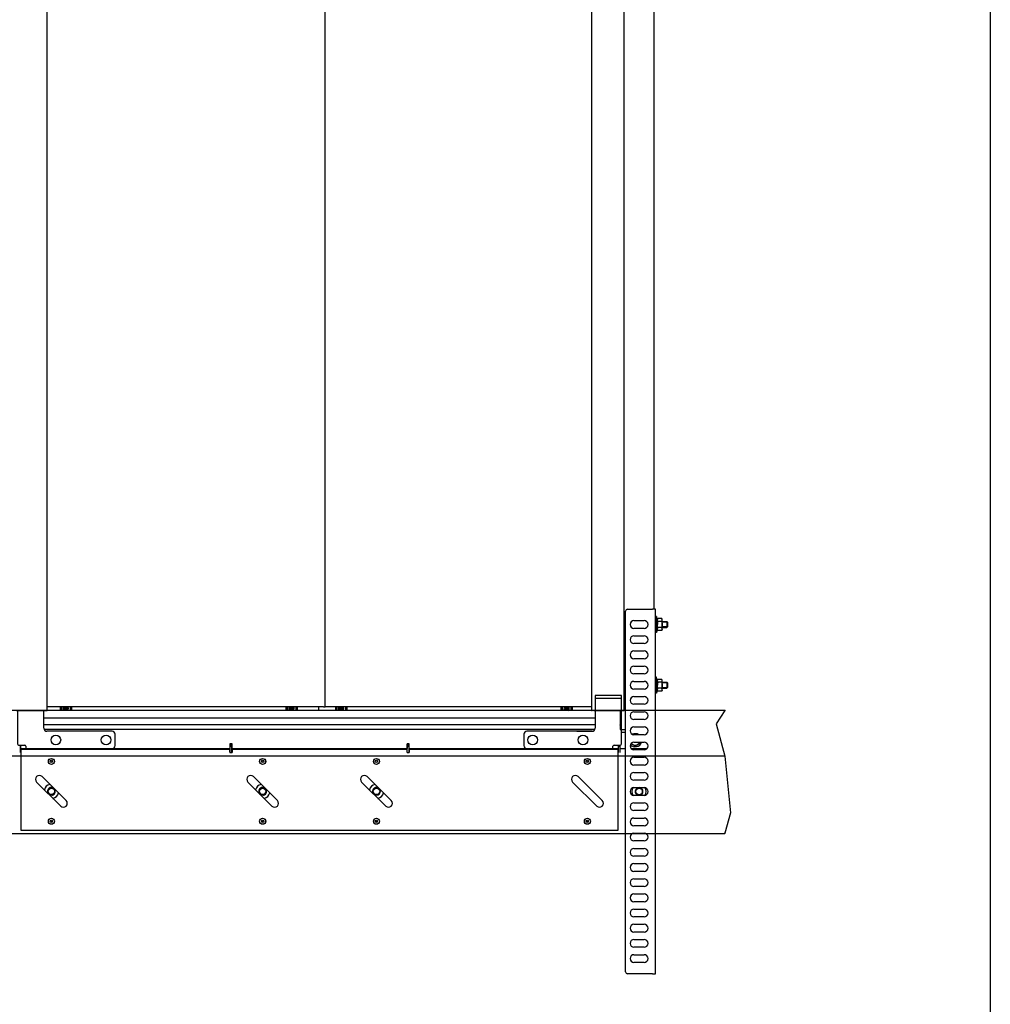
# Model space of a CAD drawing. Units: inches. Extents: x 967 to 1201, y -259 to 50.
# Drawn here: x 1137 to 1201, y -188 to -123 of the extents above; entities that cross this region are included whole.
import ezdxf

# ---------------------------------------------------------------- set-up
doc = ezdxf.new("R2010")
doc.units = ezdxf.units.IN
doc.header["$MEASUREMENT"] = 0
for name, color, linetype in [('11', 7, 'Continuous'), ('14', 7, 'Continuous'), ('SALES_BORDER', 122, 'Continuous'), ('TEXT', 1, 'Continuous')]:
    doc.layers.add(name, color=color, linetype=linetype)

# ---------------------------------------------------------------- blocks, each defined once
blk = doc.blocks.new('A__1', base_point=(2293.417, 2316.888))
at = {"layer": '11', "color": 1, "linetype": 'Continuous'}
blk.add_line((2050.904, 2572.324), (2006.904, 2572.324), dxfattribs=at)
at = {"layer": '14', "color": 3, "linetype": 'Continuous'}
for p, q in [((2050.904, 2577.324), (2006.904, 2577.324)), ((2006.904, 2577.324), (2006.904, 2572.324)), ((2006.904, 2572.324), (2006.904, 2522.324)), ((2050.904, 2572.324), (2050.904, 2577.324)), ((2050.904, 2496.324), (2050.904, 2572.324)), ((1887.904, 2512.324), (1887.904, 2493.324)), ((2001.904, 2517.324), (1892.904, 2517.324)), ((1892.904, 2488.324), (2034.904, 2488.324)), ((2036.904, 2490.324), (2036.904, 2492.324)), ((2038.904, 2494.324), (2048.904, 2494.324))]:
    blk.add_line(p, q, dxfattribs=at)
for centre, radius, start, end in [((2001.904, 2522.324), 5, 270, 0), ((1892.904, 2512.324), 5, 90, 180), ((1892.904, 2493.324), 5, 180, 270), ((2034.904, 2490.324), 2, 270, 0), ((2038.904, 2492.324), 2, 90, 180), ((2048.904, 2496.324), 2, 270, 0)]:
    blk.add_arc(centre, radius, start, end, dxfattribs=at)
blk = doc.blocks.new('A__2', base_point=(1102.391, 2316.888))
at = {"layer": '14', "color": 3, "linetype": 'Continuous'}
for p, q in [((1040.904, 2551.924), (1040.904, 2496.324)), ((1084.904, 2522.324), (1084.904, 2551.924)), ((1198.904, 2517.324), (1089.904, 2517.324)), ((1203.904, 2493.324), (1203.904, 2512.324)), ((1042.904, 2494.324), (1052.904, 2494.324)), ((1054.904, 2492.324), (1054.904, 2490.324)), ((1056.904, 2488.324), (1198.904, 2488.324))]:
    blk.add_line(p, q, dxfattribs=at)
for centre, radius, start, end in [((1089.904, 2522.324), 5, 180, 270), ((1198.904, 2512.324), 5, 0, 90), ((1042.904, 2496.324), 2, 180, 270), ((1052.904, 2492.324), 2, 0, 90), ((1056.904, 2490.324), 2, 180, 270), ((1198.904, 2493.324), 5, 270, 0)]:
    blk.add_arc(centre, radius, start, end, dxfattribs=at)
blk = doc.blocks.new('title block -drywall')
at = {"layer": 'SALES_BORDER'}
blk.add_lwpolyline([(0, 309.448), (233.858, 309.448), (233.858, 0), (0, 0)], close=True, dxfattribs=at)

msp = doc.modelspace()

# ---------------------------------------------------------------- linework, layer by layer
at = {"color": 1, "linetype": 'Continuous'}
for p, q in [((1179.2591, -162.3867), (1178.9217, -162.3867)), ((1179.2591, -162.7079), (1178.9217, -162.7079)), ((1179.2591, -166.3867), (1178.9217, -166.3867)), ((1179.2591, -166.7079), (1178.9217, -166.7079)), ((1139.371, -167.9646), (1139.371, -168.2205)), ((1139.9419, -167.9646), (1139.9419, -168.2205)), ((1154.2332, -167.9646), (1154.2332, -168.2205)), ((1154.8041, -167.9646), (1154.8041, -168.2205)), ((1157.5009, -167.9646), (1157.5009, -168.2205)), ((1158.0718, -167.9646), (1158.0718, -168.2205)), ((1172.3431, -167.9646), (1172.3431, -168.2205)), ((1172.914, -167.9646), (1172.914, -168.2205)), ((1176.1579, -168.2355), (1176.2366, -168.2355)), ((1176.1579, -168.7055), (1176.2366, -168.7055)), ((1176.1579, -169.1731), (1176.2366, -169.1731)), ((1176.1579, -169.4555), (1176.2366, -169.4555)), ((1176.2366, -169.6477), (1176.5161, -169.6477)), ((1150.4723, -170.5532), (1150.5904, -170.5532)), ((1162.139, -170.5532), (1162.2571, -170.5532)), ((1176.0398, -170.5532), (1176.1579, -170.5532)), ((1138.4517, -173.5215), (1138.4742, -173.5345)), ((1138.4587, -173.4746), (1138.4794, -173.4865)), ((1138.5509, -173.3627), (1138.5302, -173.3507)), ((1138.5898, -173.3342), (1138.5674, -173.3212)), ((1138.5907, -173.7373), (1138.5907, -173.7633)), ((1138.61, -173.7473), (1138.61, -173.7722)), ((1138.8045, -173.7722), (1138.8045, -173.7473)), ((1138.8238, -173.7633), (1138.8238, -173.7373)), ((1138.8471, -173.3212), (1138.8246, -173.3342)), ((1138.8843, -173.3507), (1138.8636, -173.3627)), ((1138.9351, -173.4865), (1138.9558, -173.4746)), ((1138.9403, -173.5345), (1138.9628, -173.5215)), ((1152.3625, -173.5215), (1152.385, -173.5345)), ((1152.3695, -173.4746), (1152.3902, -173.4865)), ((1152.4617, -173.3627), (1152.441, -173.3507)), ((1152.5006, -173.3342), (1152.4781, -173.3212)), ((1152.5015, -173.7373), (1152.5015, -173.7633)), ((1152.5208, -173.7473), (1152.5208, -173.7722)), ((1152.7152, -173.7722), (1152.7152, -173.7473)), ((1152.7345, -173.7633), (1152.7345, -173.7373)), ((1152.7579, -173.3212), (1152.7354, -173.3342)), ((1152.795, -173.3507), (1152.7743, -173.3627)), ((1152.8458, -173.4865), (1152.8665, -173.4746)), ((1152.851, -173.5345), (1152.8735, -173.5215)), ((1159.8559, -173.5215), (1159.8784, -173.5345)), ((1159.8629, -173.4746), (1159.8836, -173.4865)), ((1159.9551, -173.3627), (1159.9344, -173.3507)), ((1159.994, -173.3342), (1159.9716, -173.3212)), ((1159.9949, -173.7373), (1159.9949, -173.7633)), ((1160.0142, -173.7473), (1160.0142, -173.7722)), ((1160.2087, -173.7722), (1160.2087, -173.7473)), ((1160.228, -173.7633), (1160.228, -173.7373)), ((1160.2513, -173.3212), (1160.2288, -173.3342)), ((1160.2885, -173.3507), (1160.2678, -173.3627)), ((1160.3393, -173.4865), (1160.36, -173.4746)), ((1160.3445, -173.5345), (1160.367, -173.5215)), ((1177.1465, -173.5333), (1177.1689, -173.5463)), ((1177.1534, -173.4864), (1177.1741, -173.4983)), ((1177.2456, -173.3745), (1177.2249, -173.3625)), ((1177.2846, -173.346), (1177.2621, -173.333)), ((1177.2854, -173.7491), (1177.2854, -173.7751)), ((1177.3047, -173.7591), (1177.3047, -173.784)), ((1177.4992, -173.784), (1177.4992, -173.7591)), ((1177.5185, -173.7751), (1177.5185, -173.7491)), ((1177.5418, -173.333), (1177.5194, -173.346)), ((1177.579, -173.3625), (1177.5583, -173.3745)), ((1177.6298, -173.4983), (1177.6505, -173.4864)), ((1177.635, -173.5463), (1177.6575, -173.5333))]:
    msp.add_line(p, q, dxfattribs=at)
at = {"color": 7, "linetype": 'Continuous'}
for p, q in [((1183.0407, -168.2205), (1112.1058, -168.2205)), ((1183.0407, -171.2205), (1112.1058, -171.2205)), ((1183.0407, -176.3387), (1112.1058, -176.3387))]:
    msp.add_line(p, q, dxfattribs=at)
msp.add_lwpolyline([(1183.0407, -168.2205), (1182.4811, -169.0895), (1183.0407, -171.2206), (1183.432, -174.9547), (1183.0407, -176.2914)])
at = {"color": 1, "linetype": 'Continuous'}
for centre in [(1138.7072, -173.5355), (1152.618, -173.5355), (1160.1114, -173.5355), (1177.402, -173.5473)]:
    msp.add_circle(centre, 0.2134, dxfattribs=at)
msp.add_arc((1177.1461, -170.1694), 0.3307, 217.304, 338.343, dxfattribs=at)
at = {"color": 4}
for p in [(1138.408, -168.2166), (1174.3014, -168.2166), (1183.0407, -168.2205), (1183.0407, -168.2205), (1183.0407, -176.2914)]:
    msp.add_point(p, dxfattribs=at)
at = {"layer": '14', "color": 3, "linetype": 'Continuous'}
for p, q in [((1178.3665, -85.3032), (1178.3665, -161.5473)), ((1138.408, -88.2284), (1138.408, -168.2166)), ((1156.7431, -167.9646), (1156.7431, -88.2284)), ((1174.3014, -168.2166), (1174.3014, -88.2284)), ((1176.4295, -168.2166), (1176.4295, -88.2284)), ((1176.5161, -185.4292), (1176.5161, -161.6654)), ((1176.6343, -161.5473), (1178.2878, -161.5473)), ((1178.4846, -161.5473), (1178.2878, -161.5473)), ((1178.4846, -185.5473), (1178.4846, -161.5473)), ((1178.5548, -162.0158), (1178.4846, -162.0158)), ((1178.5548, -162.0158), (1178.5548, -163.0788)), ((1178.6067, -162.3268), (1178.5548, -162.0158)), ((1177.0673, -162.2914), (1177.7366, -162.2914)), ((1178.6366, -162.1609), (1178.6067, -162.2127)), ((1178.6067, -162.2575), (1178.6067, -162.2127)), ((1178.6067, -162.5473), (1178.6067, -162.2575)), ((1178.6067, -162.8371), (1178.6067, -162.5473)), ((1178.8918, -162.1609), (1178.6366, -162.1609)), ((1178.8918, -162.3541), (1178.6366, -162.3541)), ((1178.8918, -162.7405), (1178.6366, -162.7405)), ((1178.9217, -162.2127), (1178.8918, -162.1609)), ((1178.9217, -162.2575), (1178.9217, -162.2127)), ((1178.9217, -162.5473), (1178.9217, -162.2575)), ((1178.9217, -162.3505), (1179.2228, -162.3505)), ((1178.9217, -162.8371), (1178.9217, -162.5473)), ((1178.9217, -162.7442), (1179.2228, -162.7442)), ((1179.2228, -162.3505), (1179.2228, -162.7442)), ((1179.272, -162.3997), (1179.2228, -162.3505)), ((1179.272, -162.695), (1179.2228, -162.7442)), ((1179.272, -162.3997), (1179.272, -162.695)), ((1177.7366, -162.8032), (1177.0673, -162.8032)), ((1177.0673, -163.2914), (1177.7366, -163.2914)), ((1178.5548, -163.0788), (1178.4846, -163.0788)), ((1178.6067, -162.7678), (1178.5548, -163.0788)), ((1178.6067, -162.882), (1178.6067, -162.8371)), ((1178.6366, -162.9337), (1178.6067, -162.882)), ((1178.8918, -162.9337), (1178.6366, -162.9337)), ((1178.9217, -162.882), (1178.8918, -162.9337)), ((1178.9217, -162.882), (1178.9217, -162.8371)), ((1177.7366, -163.8032), (1177.0673, -163.8032)), ((1177.0673, -164.2914), (1177.7366, -164.2914)), ((1177.7366, -164.8032), (1177.0673, -164.8032)), ((1177.0673, -165.2914), (1177.7366, -165.2914)), ((1177.7366, -165.8032), (1177.0673, -165.8032)), ((1177.0673, -166.2914), (1177.7366, -166.2914)), ((1178.5548, -166.0158), (1178.4846, -166.0158)), ((1178.5548, -166.547), (1178.5548, -166.0158)), ((1178.6067, -166.3268), (1178.5548, -166.0158)), ((1178.5548, -167.0788), (1178.5548, -166.547)), ((1178.6366, -166.1609), (1178.6067, -166.2127)), ((1178.6067, -166.2575), (1178.6067, -166.2127)), ((1178.6067, -166.5473), (1178.6067, -166.2575)), ((1178.6067, -166.8371), (1178.6067, -166.5473)), ((1178.8918, -166.1609), (1178.6366, -166.1609)), ((1178.8918, -166.3541), (1178.6366, -166.3541)), ((1178.9217, -166.2127), (1178.8918, -166.1609)), ((1178.9217, -166.2575), (1178.9217, -166.2127)), ((1178.9217, -166.5473), (1178.9217, -166.2575)), ((1178.9217, -166.3505), (1179.2228, -166.3505)), ((1178.9217, -166.8371), (1178.9217, -166.5473)), ((1179.2228, -166.3505), (1179.2228, -166.5473)), ((1179.272, -166.3997), (1179.2228, -166.3505)), ((1179.2228, -166.5473), (1179.2228, -166.7442)), ((1179.272, -166.3997), (1179.272, -166.5473)), ((1179.272, -166.5473), (1179.272, -166.695)), ((1177.7366, -166.8032), (1177.0673, -166.8032)), ((1178.5548, -167.0788), (1178.4846, -167.0788)), ((1178.6067, -166.7678), (1178.5548, -167.0788)), ((1178.6067, -166.882), (1178.6067, -166.8371)), ((1178.6366, -166.9337), (1178.6067, -166.882)), ((1178.8918, -166.7405), (1178.6366, -166.7405)), ((1178.8918, -166.9337), (1178.6366, -166.9337)), ((1178.9217, -166.882), (1178.8918, -166.9337)), ((1178.9217, -166.7442), (1179.2228, -166.7442)), ((1178.9217, -166.882), (1178.9217, -166.8371)), ((1179.272, -166.695), (1179.2228, -166.7442)), ((1177.0673, -167.2914), (1177.7366, -167.2914)), ((1177.7366, -167.8032), (1177.0673, -167.8032)), ((1136.408, -168.2166), (1138.2899, -168.2166)), ((1174.4943, -168.2205), (1138.2151, -168.2205)), ((1138.2899, -168.2166), (1138.408, -168.2166)), ((1156.625, -167.9646), (1138.408, -167.9646)), ((1139.2824, -167.9646), (1139.2824, -168.2205)), ((1139.5383, -167.9646), (1139.5383, -168.0276)), ((1139.5383, -168.0276), (1139.7746, -168.0276)), ((1139.7746, -168.1457), (1139.5383, -168.1457)), ((1139.5383, -168.1457), (1139.5383, -168.2187)), ((1139.7746, -168.0276), (1139.7746, -167.9646)), ((1139.7746, -168.2187), (1139.7746, -168.1457)), ((1140.0305, -167.9646), (1140.0305, -168.2205)), ((1154.1446, -167.9646), (1154.1446, -168.2205)), ((1154.4005, -167.9646), (1154.4005, -168.0276)), ((1154.4005, -168.0276), (1154.6368, -168.0276)), ((1154.6368, -168.1457), (1154.4005, -168.1457)), ((1154.4005, -168.1457), (1154.4005, -168.2187)), ((1154.6368, -168.0276), (1154.6368, -167.9646)), ((1154.6368, -168.2187), (1154.6368, -168.1457)), ((1154.8927, -167.9646), (1154.8927, -168.2205)), ((1156.2903, -167.9646), (1156.2903, -168.2205)), ((1156.625, -167.9646), (1156.7431, -167.9646)), ((1174.3014, -167.9646), (1156.7431, -167.9646)), ((1157.4124, -167.9646), (1157.4124, -168.2205)), ((1157.6683, -167.9646), (1157.6683, -168.0276)), ((1157.6683, -168.0276), (1157.9045, -168.0276)), ((1157.9045, -168.1457), (1157.6683, -168.1457)), ((1157.6683, -168.1457), (1157.6683, -168.2187)), ((1157.9045, -168.0276), (1157.9045, -167.9646)), ((1157.9045, -168.2187), (1157.9045, -168.1457)), ((1158.1604, -167.9646), (1158.1604, -168.2205)), ((1172.2546, -167.9646), (1172.2546, -168.2205)), ((1172.5105, -167.9646), (1172.5105, -168.0276)), ((1172.5105, -168.0276), (1172.7467, -168.0276)), ((1172.7467, -168.1457), (1172.5105, -168.1457)), ((1172.5105, -168.1457), (1172.5105, -168.2187)), ((1172.7467, -168.0276), (1172.7467, -167.9646)), ((1172.7467, -168.2187), (1172.7467, -168.1457)), ((1173.0026, -167.9646), (1173.0026, -168.2205)), ((1174.4195, -168.2166), (1174.3014, -168.2166)), ((1174.4002, -168.2166), (1174.4002, -168.2205)), ((1174.4195, -168.2166), (1176.3114, -168.2166)), ((1176.1579, -168.2205), (1176.2366, -168.2205)), ((1176.1579, -168.2355), (1176.1579, -168.2205)), ((1176.1579, -168.2355), (1176.1579, -168.7055)), ((1176.3114, -168.2166), (1176.4295, -168.2166)), ((1176.4492, -168.2166), (1176.4295, -168.2166)), ((1177.0673, -168.2914), (1177.7366, -168.2914)), ((1174.4943, -168.7205), (1138.2151, -168.7205)), ((1174.4943, -169.1581), (1138.2151, -169.1581)), ((1176.1579, -168.7055), (1176.1579, -168.7205)), ((1176.1579, -168.7205), (1176.2366, -168.7205)), ((1176.1579, -168.7205), (1176.1579, -169.1581)), ((1176.1579, -169.1581), (1176.2366, -169.1581)), ((1176.1579, -169.1731), (1176.1579, -169.1581)), ((1176.1579, -169.1731), (1176.1579, -169.4555)), ((1177.7366, -168.8032), (1177.0673, -168.8032)), ((1174.4733, -169.4705), (1138.2362, -169.4705)), ((1173.3132, -169.5788), (1174.2975, -169.5788)), ((1176.1579, -169.4555), (1176.1579, -169.4705)), ((1176.1579, -169.4705), (1176.5161, -169.4705)), ((1176.1579, -169.4705), (1176.2366, -169.4705)), ((1177.0673, -169.2914), (1177.7366, -169.2914)), ((1177.7366, -169.8032), (1177.0673, -169.8032)), ((1177.1461, -169.7829), (1177.1109, -169.8032)), ((1177.1812, -169.8032), (1177.1461, -169.7829)), ((1136.6797, -170.5532), (1136.6797, -170.4843)), ((1136.6895, -170.7205), (1136.6895, -170.4843)), ((1150.4625, -170.4154), (1150.4625, -170.7205)), ((1150.6003, -170.4154), (1150.4625, -170.4154)), ((1150.4723, -170.4745), (1150.4723, -170.4154)), ((1150.4723, -170.4745), (1150.5904, -170.4745)), ((1150.4723, -170.5532), (1150.4723, -170.4745)), ((1150.5904, -170.4745), (1150.5904, -170.4154)), ((1150.5904, -170.5532), (1150.5904, -170.4745)), ((1150.6003, -170.7205), (1150.6003, -170.4154)), ((1162.1292, -170.4154), (1162.1292, -170.7205)), ((1162.267, -170.4154), (1162.1292, -170.4154)), ((1162.139, -170.4745), (1162.139, -170.4154)), ((1162.139, -170.4745), (1162.2571, -170.4745)), ((1162.139, -170.5532), (1162.139, -170.4745)), ((1162.2571, -170.4745), (1162.2571, -170.4154)), ((1162.2571, -170.5532), (1162.2571, -170.4745)), ((1162.267, -170.7205), (1162.267, -170.4154)), ((1176.0299, -170.4843), (1176.0299, -170.7205)), ((1176.0398, -170.5532), (1176.0398, -170.4843)), ((1176.1579, -170.5532), (1176.1579, -170.4843)), ((1176.1677, -170.7205), (1176.1677, -170.4843)), ((1177.1461, -170.5558), (1176.8635, -170.3926)), ((1177.0673, -170.2914), (1177.7366, -170.2914)), ((1177.4807, -170.3626), (1177.1461, -170.5558)), ((1177.4807, -170.2914), (1177.4807, -170.3626)), ((1136.6797, -170.9764), (1136.6797, -170.5532)), ((1136.6895, -170.7205), (1136.6797, -170.7205)), ((1136.6895, -170.7205), (1138.4907, -170.7205)), ((1150.4625, -170.7796), (1136.6895, -170.7796)), ((1136.6895, -170.7796), (1136.6895, -176.0946)), ((1139.3962, -170.7205), (1150.4625, -170.7205)), ((1139.8883, -170.7796), (1139.8883, -170.7205)), ((1140.3608, -170.7205), (1140.3608, -170.7796)), ((1150.4723, -170.7205), (1150.4625, -170.7205)), ((1150.4625, -170.9568), (1150.4625, -170.7796)), ((1150.4625, -170.9568), (1150.4625, -170.9764)), ((1150.4625, -170.9764), (1150.6003, -170.9764)), ((1150.4723, -170.9764), (1150.4723, -170.5532)), ((1150.5904, -170.9764), (1150.5904, -170.5532)), ((1150.6003, -170.7205), (1150.5904, -170.7205)), ((1150.6003, -170.7205), (1162.1292, -170.7205)), ((1162.1292, -170.7796), (1150.6003, -170.7796)), ((1150.6003, -170.7796), (1150.6003, -170.9568)), ((1150.6003, -170.9568), (1150.6003, -170.9764)), ((1150.7151, -170.7796), (1150.7151, -170.7205)), ((1151.1876, -170.7205), (1151.1876, -170.7796)), ((1161.5419, -170.7796), (1161.5419, -170.7205)), ((1162.0143, -170.7205), (1162.0143, -170.7796)), ((1162.139, -170.7205), (1162.1292, -170.7205)), ((1162.1292, -170.9568), (1162.1292, -170.7796)), ((1162.1292, -170.9568), (1162.1292, -170.9764)), ((1162.1292, -170.9764), (1162.267, -170.9764)), ((1162.139, -170.9764), (1162.139, -170.5532)), ((1162.2571, -170.9764), (1162.2571, -170.5532)), ((1162.267, -170.7205), (1162.2571, -170.7205)), ((1162.267, -170.7205), (1173.3132, -170.7205)), ((1176.0299, -170.7796), (1162.267, -170.7796)), ((1162.267, -170.7796), (1162.267, -170.9568)), ((1162.267, -170.9568), (1162.267, -170.9764)), ((1172.3487, -170.7796), (1172.3487, -170.7205)), ((1172.8211, -170.7205), (1172.8211, -170.7796)), ((1174.2187, -170.7205), (1176.0299, -170.7205)), ((1176.0398, -170.7205), (1176.0299, -170.7205)), ((1176.0299, -176.0946), (1176.0299, -170.7796)), ((1176.0398, -170.9764), (1176.0398, -170.5532)), ((1176.1579, -170.9764), (1176.1579, -170.5532)), ((1176.1677, -170.7205), (1176.1579, -170.7205)), ((1176.1677, -170.7205), (1176.5122, -170.7205)), ((1176.5122, -170.7205), (1176.5161, -170.7205)), ((1176.879, -170.7205), (1177.925, -170.7205)), ((1177.7366, -170.8032), (1177.0673, -170.8032)), ((1177.0673, -171.2914), (1177.7366, -171.2914)), ((1177.7366, -171.8032), (1177.0673, -171.8032)), ((1177.0673, -172.2914), (1177.7366, -172.2914)), ((1137.7329, -172.9231), (1139.3197, -174.5099)), ((1138.8851, -173.3515), (1138.0948, -172.5612)), ((1151.6436, -172.9231), (1153.2304, -174.5099)), ((1152.7959, -173.3515), (1152.0056, -172.5612)), ((1159.1371, -172.9231), (1160.7239, -174.5099)), ((1160.2893, -173.3515), (1159.499, -172.5612)), ((1173.0278, -172.9231), (1174.6146, -174.5099)), ((1174.9766, -174.148), (1173.3898, -172.5612)), ((1177.7366, -172.8032), (1177.0673, -172.8032)), ((1138.4686, -173.4432), (1138.4886, -173.4548)), ((1138.528, -173.3866), (1138.5079, -173.375)), ((1138.6462, -173.7604), (1138.6462, -173.784)), ((1138.7683, -173.784), (1138.7683, -173.7604)), ((1138.9065, -173.375), (1138.8865, -173.3866)), ((1139.6816, -174.148), (1138.8914, -173.3577)), ((1138.9259, -173.4548), (1138.9459, -173.4432)), ((1152.3793, -173.4432), (1152.3994, -173.4548)), ((1152.4387, -173.3866), (1152.4187, -173.375)), ((1152.557, -173.7604), (1152.557, -173.784)), ((1152.679, -173.784), (1152.679, -173.7604)), ((1152.8173, -173.375), (1152.7973, -173.3866)), ((1153.5924, -174.148), (1152.8021, -173.3577)), ((1152.8366, -173.4548), (1152.8567, -173.4432)), ((1159.8728, -173.4432), (1159.8928, -173.4548)), ((1159.9322, -173.3866), (1159.9121, -173.375)), ((1160.0504, -173.7604), (1160.0504, -173.784)), ((1160.1725, -173.784), (1160.1725, -173.7604)), ((1160.3107, -173.375), (1160.2907, -173.3866)), ((1161.0858, -174.148), (1160.2956, -173.3577)), ((1160.3301, -173.4548), (1160.3501, -173.4432)), ((1177.0673, -173.2914), (1177.7366, -173.2914)), ((1177.1633, -173.455), (1177.1833, -173.4666)), ((1177.2227, -173.3984), (1177.2027, -173.3868)), ((1177.6013, -173.3868), (1177.5812, -173.3984)), ((1177.6206, -173.4666), (1177.6406, -173.455)), ((1177.7366, -173.8032), (1177.0673, -173.8032)), ((1177.0673, -174.2914), (1177.7366, -174.2914)), ((1177.3409, -173.7722), (1177.3409, -173.7959)), ((1177.463, -173.7959), (1177.463, -173.7722)), ((1177.7366, -174.8032), (1177.0673, -174.8032)), ((1177.0673, -175.2914), (1177.7366, -175.2914)), ((1136.6895, -176.0946), (1176.0299, -176.0946)), ((1177.7366, -175.8032), (1177.0673, -175.8032)), ((1177.0673, -176.2914), (1177.7366, -176.2914)), ((1177.7366, -176.8032), (1177.0673, -176.8032)), ((1177.0673, -177.2914), (1177.7366, -177.2914)), ((1177.7366, -177.8032), (1177.0673, -177.8032)), ((1177.0673, -178.2914), (1177.7366, -178.2914)), ((1177.7366, -178.8032), (1177.0673, -178.8032)), ((1177.0673, -179.2914), (1177.7366, -179.2914)), ((1177.7366, -179.8032), (1177.0673, -179.8032)), ((1177.0673, -180.2914), (1177.7366, -180.2914)), ((1177.7366, -180.8032), (1177.0673, -180.8032)), ((1177.0673, -181.2914), (1177.7366, -181.2914)), ((1177.7366, -181.8032), (1177.0673, -181.8032)), ((1177.0673, -182.2914), (1177.7366, -182.2914)), ((1177.7366, -182.8032), (1177.0673, -182.8032)), ((1177.0673, -183.2914), (1177.7366, -183.2914)), ((1177.7366, -183.8032), (1177.0673, -183.8032)), ((1177.0673, -184.2914), (1177.7366, -184.2914)), ((1177.7366, -184.8032), (1177.0673, -184.8032)), ((1178.2878, -185.5473), (1176.6343, -185.5473)), ((1178.2878, -185.5473), (1178.4846, -185.5473))]:
    msp.add_line(p, q, dxfattribs=at)
for centre, radius in [((1139.0025, -170.1497), 0.3189), ((1142.3096, -170.1497), 0.3189), ((1170.3998, -170.1497), 0.3189), ((1173.7069, -170.1497), 0.3189), ((1138.7072, -171.567), 0.1988), ((1138.7072, -171.567), 0.1969), ((1138.7072, -171.567), 0.0787), ((1138.7072, -171.567), 0.0748), ((1138.7072, -171.567), 0.00787), ((1152.618, -171.567), 0.1988), ((1152.618, -171.567), 0.1969), ((1152.618, -171.567), 0.0787), ((1152.618, -171.567), 0.0748), ((1152.618, -171.567), 0.00787), ((1160.1114, -171.567), 0.1988), ((1160.1114, -171.567), 0.1969), ((1160.1114, -171.567), 0.0787), ((1160.1114, -171.567), 0.0748), ((1160.1114, -171.567), 0.00787), ((1174.0022, -171.567), 0.1988), ((1174.0022, -171.567), 0.1969), ((1174.0022, -171.567), 0.0787), ((1174.0022, -171.567), 0.0748), ((1174.0022, -171.567), 0.00787), ((1138.7072, -173.5355), 0.233), ((1152.618, -173.5355), 0.233), ((1160.1114, -173.5355), 0.233), ((1177.402, -173.5473), 0.233), ((1138.7072, -175.504), 0.1988), ((1138.7072, -175.504), 0.1969), ((1138.7072, -175.504), 0.0787), ((1138.7072, -175.504), 0.0748), ((1138.7072, -175.504), 0.00787), ((1152.618, -175.504), 0.1988), ((1152.618, -175.504), 0.1969), ((1152.618, -175.504), 0.0787), ((1152.618, -175.504), 0.0748), ((1152.618, -175.504), 0.00787), ((1160.1114, -175.504), 0.1988), ((1160.1114, -175.504), 0.1969), ((1160.1114, -175.504), 0.0787), ((1160.1114, -175.504), 0.0748), ((1160.1114, -175.504), 0.00787), ((1174.0022, -175.504), 0.1988), ((1174.0022, -175.504), 0.1969), ((1174.0022, -175.504), 0.0787), ((1174.0022, -175.504), 0.0748), ((1174.0022, -175.504), 0.00787)]:
    msp.add_circle(centre, radius, dxfattribs=at)
for centre, radius, start, end in [((1176.6343, -161.6654), 0.1181, 90, 180), ((1177.0673, -162.5473), 0.2559, 90, 180), ((1177.0673, -162.5473), 0.2559, 180, 270), ((1177.7366, -162.5473), 0.2559, 0, 90), ((1177.7366, -162.5473), 0.2559, 270, 0), ((1177.0673, -163.5473), 0.2559, 90, 180), ((1177.7366, -163.5473), 0.2559, 0, 90), ((1177.0673, -163.5473), 0.2559, 180, 270), ((1177.7366, -163.5473), 0.2559, 270, 0), ((1177.0673, -164.5473), 0.2559, 90, 180), ((1177.0673, -164.5473), 0.2559, 180, 270), ((1177.7366, -164.5473), 0.2559, 0, 90), ((1177.7366, -164.5473), 0.2559, 270, 0), ((1177.0673, -165.5473), 0.2559, 90, 180), ((1177.7366, -165.5473), 0.2559, 0, 90), ((1177.0673, -165.5473), 0.2559, 180, 270), ((1177.7366, -165.5473), 0.2559, 270, 0), ((1177.0673, -166.5473), 0.2559, 90, 180), ((1177.0673, -166.5473), 0.2559, 180, 270), ((1177.7366, -166.5473), 0.2559, 0, 90), ((1177.7366, -166.5473), 0.2559, 270, 0), ((1177.0673, -167.5473), 0.2559, 90, 180), ((1177.0673, -167.5473), 0.2559, 180, 270), ((1177.7366, -167.5473), 0.2559, 0, 90), ((1177.7366, -167.5473), 0.2559, 270, 0), ((1139.6565, -168.0867), 0.1772, 136.458, 229.073), ((1139.6565, -168.0867), 0.1772, 310.927, 0), ((1139.6565, -168.0867), 0.1772, 0, 43.542), ((1154.5187, -168.0867), 0.1772, 136.458, 229.074), ((1154.5187, -168.0867), 0.1772, 310.926, 0), ((1154.5187, -168.0867), 0.1772, 0, 43.542), ((1157.7864, -168.0867), 0.1772, 136.458, 229.073), ((1157.7864, -168.0867), 0.1772, 310.927, 0), ((1157.7864, -168.0867), 0.1772, 0, 43.542), ((1172.6286, -168.0867), 0.1772, 136.458, 229.074), ((1172.6286, -168.0867), 0.1772, 310.926, 0), ((1172.6286, -168.0867), 0.1772, 0, 43.542), ((1177.0673, -168.5473), 0.2559, 90, 180), ((1177.0673, -168.5473), 0.2559, 180, 270), ((1177.7366, -168.5473), 0.2559, 0, 90), ((1177.7366, -168.5473), 0.2559, 270, 0), ((1177.0673, -169.5473), 0.2559, 90, 180), ((1177.0673, -169.5473), 0.2559, 180, 270), ((1177.1461, -170.1694), 0.4331, 57.721, 115.651), ((1177.7366, -169.5473), 0.2559, 0, 90), ((1177.7366, -169.5473), 0.2559, 270, 0), ((1177.0673, -170.5473), 0.2559, 90, 180), ((1177.1461, -170.1694), 0.4331, 222.402, 343.631), ((1177.7366, -170.5473), 0.2559, 0, 90), ((1177.0673, -170.5473), 0.2559, 180, 270), ((1177.7366, -170.5473), 0.2559, 270, 0), ((1177.0673, -171.5473), 0.2559, 90, 180), ((1177.0673, -171.5473), 0.2559, 180, 270), ((1177.7366, -171.5473), 0.2559, 0, 90), ((1177.7366, -171.5473), 0.2559, 270, 0), ((1177.0673, -172.5473), 0.2559, 90, 180), ((1177.7366, -172.5473), 0.2559, 0, 90), ((1137.9138, -172.7421), 0.2559, 45, 225), ((1138.7072, -173.5355), 0.4724, 102.203, 167.797), ((1151.8246, -172.7421), 0.2559, 45, 225), ((1152.618, -173.5355), 0.4724, 102.203, 167.797), ((1159.318, -172.7421), 0.2559, 45, 225), ((1160.1114, -173.5355), 0.4724, 102.203, 167.797), ((1173.2088, -172.7421), 0.2559, 45, 225), ((1177.0673, -172.5473), 0.2559, 180, 270), ((1177.7366, -172.5473), 0.2559, 270, 0), ((1138.7072, -173.5355), 0.2559, 176.868, 242.911), ((1138.7073, -173.5355), 0.256, 166.226, 176.867), ((1138.7072, -173.5355), 0.2559, 158.849, 166.225), ((1138.7072, -173.5355), 0.2559, 141.15, 158.85), ((1138.7072, -173.5355), 0.2559, 133.775, 141.151), ((1138.7075, -173.5359), 0.2563, 123.141, 133.766), ((1138.7072, -173.5355), 0.2559, 56.868, 123.132), ((1138.7075, -173.535), 0.2565, 242.917, 247.665), ((1138.7072, -173.5355), 0.2362, 255.029, 284.971), ((1138.7072, -173.5355), 0.2402, 255.28, 284.72), ((1138.707, -173.535), 0.2565, 292.335, 297.083), ((1138.7072, -173.5355), 0.4724, 282.203, 347.797), ((1138.7072, -173.5355), 0.2559, 297.089, 3.132), ((1138.707, -173.5359), 0.2563, 46.233, 56.86), ((1138.7073, -173.5355), 0.2559, 38.849, 46.225), ((1138.7072, -173.5355), 0.2559, 21.15, 38.85), ((1138.7073, -173.5355), 0.2559, 13.775, 21.151), ((1138.7072, -173.5355), 0.256, 3.133, 13.774), ((1152.618, -173.5355), 0.2559, 176.868, 242.911), ((1152.618, -173.5355), 0.256, 166.226, 176.867), ((1152.618, -173.5355), 0.2559, 158.849, 166.225), ((1152.618, -173.5355), 0.2559, 141.15, 158.85), ((1152.618, -173.5355), 0.2559, 133.775, 141.151), ((1152.6183, -173.5359), 0.2563, 123.141, 133.766), ((1152.618, -173.5355), 0.2559, 56.868, 123.132), ((1152.6182, -173.535), 0.2565, 242.917, 247.665), ((1152.618, -173.5355), 0.2362, 255.029, 284.971), ((1152.618, -173.5355), 0.2402, 255.28, 284.72), ((1152.6178, -173.535), 0.2565, 292.335, 297.083), ((1152.618, -173.5355), 0.4724, 282.203, 347.797), ((1152.618, -173.5355), 0.2559, 297.089, 3.132), ((1152.6177, -173.5359), 0.2563, 46.233, 56.86), ((1152.618, -173.5355), 0.2559, 38.849, 46.225), ((1152.618, -173.5355), 0.2559, 21.15, 38.85), ((1152.618, -173.5355), 0.2559, 13.775, 21.151), ((1152.618, -173.5355), 0.256, 3.133, 13.774), ((1160.1114, -173.5355), 0.2559, 176.868, 242.911), ((1160.1115, -173.5355), 0.256, 166.226, 176.867), ((1160.1114, -173.5355), 0.2559, 158.849, 166.225), ((1160.1114, -173.5355), 0.2559, 141.15, 158.85), ((1160.1114, -173.5355), 0.2559, 133.775, 141.151), ((1160.1117, -173.5359), 0.2563, 123.141, 133.766), ((1160.1114, -173.5355), 0.2559, 56.868, 123.132), ((1160.1117, -173.535), 0.2565, 242.917, 247.665), ((1160.1114, -173.5355), 0.2362, 255.029, 284.971), ((1160.1114, -173.5355), 0.2402, 255.28, 284.72), ((1160.1112, -173.535), 0.2565, 292.335, 297.083), ((1160.1114, -173.5355), 0.4724, 282.203, 347.797), ((1160.1114, -173.5355), 0.2559, 297.089, 3.132), ((1160.1112, -173.5359), 0.2563, 46.233, 56.86), ((1160.1115, -173.5355), 0.2559, 38.849, 46.225), ((1160.1114, -173.5355), 0.2559, 21.15, 38.85), ((1160.1115, -173.5355), 0.2559, 13.775, 21.151), ((1160.1114, -173.5355), 0.256, 3.133, 13.774), ((1177.0673, -173.5473), 0.2559, 90, 180), ((1177.0673, -173.5473), 0.2559, 180, 270), ((1177.402, -173.5473), 0.4724, 148.533, 211.467), ((1177.402, -173.5473), 0.2559, 176.868, 242.911), ((1177.402, -173.5473), 0.256, 166.226, 176.867), ((1177.4019, -173.5473), 0.2559, 158.849, 166.225), ((1177.402, -173.5473), 0.2559, 141.15, 158.85), ((1177.4019, -173.5473), 0.2559, 133.775, 141.151), ((1177.4022, -173.5477), 0.2563, 123.141, 133.766), ((1177.402, -173.5473), 0.2559, 56.868, 123.132), ((1177.402, -173.5473), 0.2559, 297.089, 3.132), ((1177.4017, -173.5477), 0.2563, 46.233, 56.86), ((1177.402, -173.5473), 0.2559, 38.849, 46.225), ((1177.402, -173.5473), 0.2559, 21.15, 38.85), ((1177.402, -173.5473), 0.2559, 13.775, 21.151), ((1177.4019, -173.5473), 0.256, 3.133, 13.774), ((1177.7366, -173.5473), 0.2559, 0, 90), ((1177.7366, -173.5473), 0.2559, 270, 0), ((1177.402, -173.5473), 0.4724, 328.533, 31.467), ((1138.7072, -173.5355), 0.2559, 247.67, 256.205), ((1138.7072, -173.5355), 0.2559, 283.795, 292.331), ((1139.5006, -174.3289), 0.2559, 225, 45), ((1152.618, -173.5355), 0.2559, 247.67, 256.205), ((1152.618, -173.5355), 0.2559, 283.795, 292.331), ((1153.4114, -174.3289), 0.2559, 225, 45), ((1160.1114, -173.5355), 0.2559, 247.67, 256.205), ((1160.1114, -173.5355), 0.2559, 283.795, 292.331), ((1160.9048, -174.3289), 0.2559, 225, 45), ((1174.7956, -174.3289), 0.2559, 225, 45), ((1177.0673, -174.5473), 0.2559, 90, 180), ((1177.4022, -173.5468), 0.2565, 242.917, 247.665), ((1177.402, -173.5474), 0.2559, 247.67, 256.205), ((1177.402, -173.5473), 0.2362, 255.029, 284.971), ((1177.402, -173.5473), 0.2402, 255.28, 284.72), ((1177.402, -173.5474), 0.2559, 283.795, 292.331), ((1177.4017, -173.5468), 0.2565, 292.335, 297.083), ((1177.7366, -174.5473), 0.2559, 0, 90), ((1177.0673, -174.5473), 0.2559, 180, 270), ((1177.7366, -174.5473), 0.2559, 270, 0), ((1177.0673, -175.5473), 0.2559, 90, 180), ((1177.0673, -175.5473), 0.2559, 180, 270), ((1177.7366, -175.5473), 0.2559, 0, 90), ((1177.7366, -175.5473), 0.2559, 270, 0), ((1177.0673, -176.5473), 0.2559, 90, 180), ((1177.7366, -176.5473), 0.2559, 0, 90), ((1177.0673, -176.5473), 0.2559, 180, 270), ((1177.7366, -176.5473), 0.2559, 270, 0), ((1177.0673, -177.5473), 0.2559, 90, 180), ((1177.0673, -177.5473), 0.2559, 180, 270), ((1177.7366, -177.5473), 0.2559, 0, 90), ((1177.7366, -177.5473), 0.2559, 270, 0), ((1177.0673, -178.5473), 0.2559, 90, 180), ((1177.7366, -178.5473), 0.2559, 0, 90), ((1177.0673, -178.5473), 0.2559, 180, 270), ((1177.7366, -178.5473), 0.2559, 270, 0), ((1177.0673, -179.5473), 0.2559, 90, 180), ((1177.0673, -179.5473), 0.2559, 180, 270), ((1177.7366, -179.5473), 0.2559, 0, 90), ((1177.7366, -179.5473), 0.2559, 270, 0), ((1177.0673, -180.5473), 0.2559, 90, 180), ((1177.0673, -180.5473), 0.2559, 180, 270), ((1177.7366, -180.5473), 0.2559, 0, 90), ((1177.7366, -180.5473), 0.2559, 270, 0), ((1177.0673, -181.5473), 0.2559, 90, 180), ((1177.0673, -181.5473), 0.2559, 180, 270), ((1177.7366, -181.5473), 0.2559, 0, 90), ((1177.7366, -181.5473), 0.2559, 270, 0), ((1177.0673, -182.5473), 0.2559, 90, 180), ((1177.0673, -182.5473), 0.2559, 180, 270), ((1177.7366, -182.5473), 0.2559, 0, 90), ((1177.7366, -182.5473), 0.2559, 270, 0), ((1177.0673, -183.5473), 0.2559, 90, 180), ((1177.7366, -183.5473), 0.2559, 0, 90), ((1177.0673, -183.5473), 0.2559, 180, 270), ((1177.7366, -183.5473), 0.2559, 270, 0), ((1177.0673, -184.5473), 0.2559, 90, 180), ((1177.0673, -184.5473), 0.2559, 180, 270), ((1177.7366, -184.5473), 0.2559, 0, 90), ((1177.7366, -184.5473), 0.2559, 270, 0), ((1176.6343, -185.4292), 0.1181, 180, 270)]:
    msp.add_arc(centre, radius, start, end, dxfattribs=at)
for points in [[(1178.6067, -162.2575), (1178.6073, -162.2442), (1178.6091, -162.231), (1178.6125, -162.2161), (1178.6173, -162.2012), (1178.626, -162.1809), (1178.6366, -162.1609)], [(1178.6366, -162.3541), (1178.624, -162.3299), (1178.6145, -162.3054), (1178.6108, -162.2922), (1178.6082, -162.2788), (1178.6071, -162.2682), (1178.6067, -162.2575)], [(1178.6366, -162.3541), (1178.6236, -162.4043), (1178.6139, -162.4552), (1178.6107, -162.4785), (1178.6085, -162.5019), (1178.6071, -162.5246), (1178.6067, -162.5473)], [(1178.6366, -162.7405), (1178.6236, -162.6904), (1178.6139, -162.6395), (1178.6107, -162.6162), (1178.6085, -162.5928), (1178.6071, -162.5701), (1178.6067, -162.5473)], [(1178.6067, -162.8371), (1178.6073, -162.8239), (1178.6091, -162.8106), (1178.6125, -162.7957), (1178.6173, -162.7808), (1178.626, -162.7606), (1178.6366, -162.7405)], [(1178.9216, -162.2575), (1178.921, -162.2442), (1178.9192, -162.231), (1178.9158, -162.2161), (1178.911, -162.2012), (1178.9024, -162.1809), (1178.8918, -162.1609)], [(1178.8918, -162.3541), (1178.9043, -162.3299), (1178.9139, -162.3054), (1178.9176, -162.2922), (1178.9201, -162.2788), (1178.9213, -162.2682), (1178.9216, -162.2575)], [(1178.8918, -162.3541), (1178.9047, -162.4043), (1178.9145, -162.4552), (1178.9176, -162.4785), (1178.9199, -162.5019), (1178.9212, -162.5246), (1178.9216, -162.5473)], [(1178.9216, -162.5473), (1178.9212, -162.5693), (1178.92, -162.5913), (1178.9175, -162.6168), (1178.914, -162.6421), (1178.9044, -162.6917), (1178.8918, -162.7405)], [(1178.9216, -162.8371), (1178.921, -162.8239), (1178.9192, -162.8106), (1178.9158, -162.7957), (1178.911, -162.7808), (1178.9024, -162.7606), (1178.8918, -162.7405)], [(1178.6366, -162.9337), (1178.624, -162.9096), (1178.6145, -162.8851), (1178.6108, -162.8718), (1178.6082, -162.8584), (1178.6071, -162.8478), (1178.6067, -162.8371)], [(1178.8918, -162.9337), (1178.9043, -162.9096), (1178.9139, -162.8851), (1178.9176, -162.8718), (1178.9201, -162.8584), (1178.9213, -162.8478), (1178.9216, -162.8371)], [(1178.6067, -166.2575), (1178.6073, -166.2442), (1178.6091, -166.231), (1178.6125, -166.2161), (1178.6173, -166.2012), (1178.626, -166.1809), (1178.6366, -166.1609)], [(1178.6366, -166.3541), (1178.624, -166.3299), (1178.6145, -166.3054), (1178.6108, -166.2922), (1178.6082, -166.2788), (1178.6071, -166.2682), (1178.6067, -166.2575)], [(1178.6366, -166.3541), (1178.6236, -166.4043), (1178.6139, -166.4552), (1178.6107, -166.4785), (1178.6085, -166.5019), (1178.6071, -166.5246), (1178.6067, -166.5473)], [(1178.6366, -166.7405), (1178.6236, -166.6904), (1178.6139, -166.6395), (1178.6107, -166.6162), (1178.6085, -166.5928), (1178.6071, -166.5701), (1178.6067, -166.5473)], [(1178.9216, -166.2575), (1178.921, -166.2442), (1178.9192, -166.231), (1178.9158, -166.2161), (1178.911, -166.2012), (1178.9024, -166.1809), (1178.8918, -166.1609)], [(1178.8918, -166.3541), (1178.9043, -166.3299), (1178.9139, -166.3054), (1178.9176, -166.2922), (1178.9201, -166.2788), (1178.9213, -166.2682), (1178.9216, -166.2575)], [(1178.8918, -166.3541), (1178.9047, -166.4043), (1178.9145, -166.4552), (1178.9176, -166.4785), (1178.9199, -166.5019), (1178.9212, -166.5246), (1178.9216, -166.5473)], [(1178.9216, -166.5473), (1178.9212, -166.5693), (1178.92, -166.5913), (1178.9175, -166.6168), (1178.914, -166.6421), (1178.9044, -166.6917), (1178.8918, -166.7405)], [(1178.6067, -166.8371), (1178.6073, -166.8239), (1178.6091, -166.8106), (1178.6125, -166.7957), (1178.6173, -166.7808), (1178.626, -166.7606), (1178.6366, -166.7405)], [(1178.6366, -166.9337), (1178.624, -166.9096), (1178.6145, -166.8851), (1178.6108, -166.8718), (1178.6082, -166.8584), (1178.6071, -166.8478), (1178.6067, -166.8371)], [(1178.9216, -166.8371), (1178.921, -166.8239), (1178.9192, -166.8106), (1178.9158, -166.7957), (1178.911, -166.7808), (1178.9024, -166.7606), (1178.8918, -166.7405)], [(1178.8918, -166.9337), (1178.9043, -166.9096), (1178.9139, -166.8851), (1178.9176, -166.8718), (1178.9201, -166.8584), (1178.9213, -166.8478), (1178.9216, -166.8371)]]:
    msp.add_spline(points, degree=3, dxfattribs=at)

# ---------------------------------------------------------------- block references
at = {"xscale": 0.039370078, "yscale": 0.039370078, "zscale": 0.039370078}
for name, p in [('A__1', (1185.7844, -177.47)), ('A__2', (1138.9036, -177.47))]:
    msp.add_blockref(name, p, dxfattribs=at)
at = {"layer": 'TEXT'}
msp.add_blockref('title block -drywall', (966.6713, -259.0751), dxfattribs=at)

doc.saveas('drawing.dxf')
